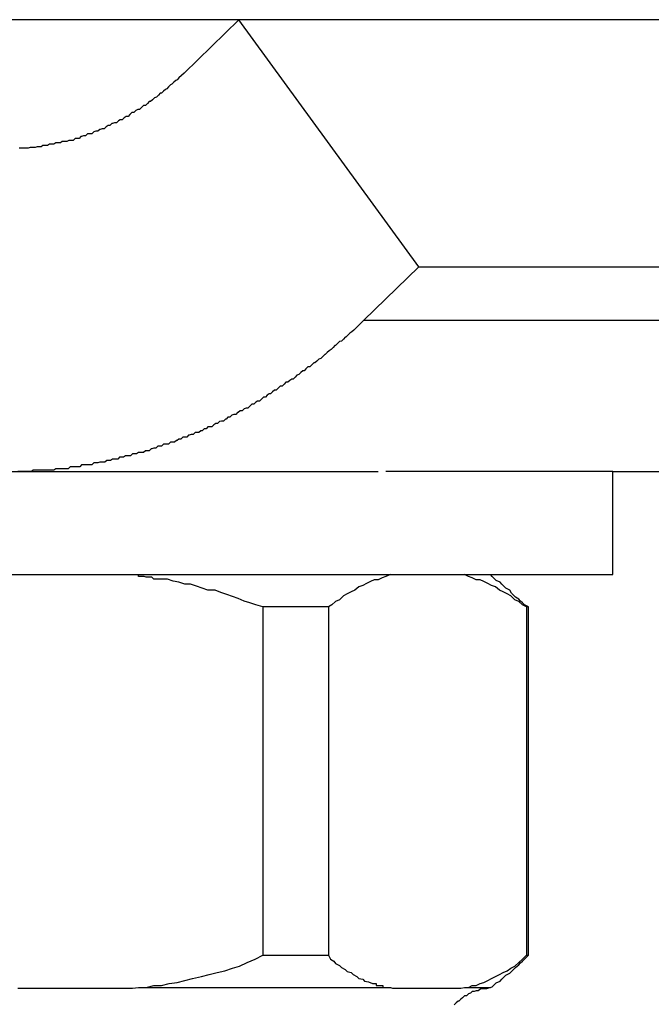
# Model space of a CAD drawing. Extents: x -25.6 to 25.6, y -10.4 to 10.4.
# Drawn here: x 7.1 to 7.2, y 3.9 to 4 of the extents above; entities that cross this region are included whole.
import ezdxf

# ---------------------------------------------------------------- set-up
doc = ezdxf.new("R2010")
doc.units = 0
doc.layers.get('0').update_dxf_attribs({"linetype": 'CONTINUOUS'})

msp = doc.modelspace()

# ---------------------------------------------------------------- linework, layer by layer
at = {"color": 0}
for points in [[(9.3223, 4.0381), (-1.0719, 4.0381)], [(9.3223, 4.0381), (-1.0719, 4.0381)], [(9.3223, 4.0381), (-1.0719, 4.0381)], [(9.3223, 4.0381), (-1.0719, 4.0381)], [(9.3223, 4.0381), (-1.0719, 4.0381)], [(9.3223, 4.0381), (-1.0719, 4.0381)], [(9.3223, 4.0381), (-1.0719, 4.0381)], [(9.3223, 4.0381), (-1.0719, 4.0381)], [(9.3223, 4.0381), (-1.0719, 4.0381)], [(9.3223, 4.0381), (-1.0719, 4.0381)], [(9.3223, 4.0381), (-1.0719, 4.0381)], [(9.3223, 4.0381), (-1.0719, 4.0381)], [(9.3223, 4.0381), (-1.0719, 4.0381)], [(9.3223, 4.0381), (-1.0719, 4.0381)], [(9.3223, 4.0381), (-1.0719, 4.0381)], [(9.3223, 4.0381), (-1.0719, 4.0381)], [(9.3223, 4.0381), (-1.0719, 4.0381)], [(9.3223, 4.0381), (-1.0719, 4.0381)], [(9.3223, 4.0381), (-1.0719, 4.0381)], [(9.3223, 4.0381), (-1.0719, 4.0381)], [(9.3223, 4.0381), (-1.0719, 4.0381)], [(7.1833, 4.0381), (7.1748, 4.0298)], [(7.1833, 4.0381), (7.1748, 4.0298)], [(7.1833, 4.0381), (7.1748, 4.0298)], [(7.1833, 4.0381), (7.1748, 4.0298)], [(7.1833, 4.0381), (7.1748, 4.0298)], [(7.1833, 4.0381), (7.1748, 4.0298)], [(7.1833, 4.0381), (7.1748, 4.0298)], [(7.1833, 4.0381), (7.1748, 4.0298)], [(7.1833, 4.0381), (7.1748, 4.0298)], [(7.1833, 4.0381), (7.1748, 4.0298)], [(7.1833, 4.0381), (7.1748, 4.0298)], [(7.1833, 4.0381), (7.1748, 4.0298)], [(7.1833, 4.0381), (7.1748, 4.0298)], [(7.1833, 4.0381), (7.1748, 4.0298)], [(7.1833, 4.0381), (7.1748, 4.0298)], [(7.1833, 4.0381), (7.1748, 4.0298)], [(7.1833, 4.0381), (7.1748, 4.0298)], [(7.1833, 4.0381), (7.1748, 4.0298)], [(7.1833, 4.0381), (7.1748, 4.0298)], [(7.1833, 4.0381), (7.1748, 4.0298)], [(7.1833, 4.0381), (7.1748, 4.0298)], [(7.1833, 4.0381), (7.1833, 4.0381)], [(7.2112, 3.9998), (7.1833, 4.0381)], [(7.2112, 3.9998), (7.1833, 4.0381)], [(7.2112, 3.9998), (7.1833, 4.0381)], [(7.2112, 3.9998), (7.1833, 4.0381)], [(7.2112, 3.9998), (7.1833, 4.0381)], [(7.2112, 3.9998), (7.1833, 4.0381)], [(7.2112, 3.9998), (7.1833, 4.0381)], [(7.2112, 3.9998), (7.1833, 4.0381)], [(7.2112, 3.9998), (7.1833, 4.0381)], [(7.2112, 3.9998), (7.1833, 4.0381)], [(7.2112, 3.9998), (7.1833, 4.0381)], [(7.2112, 3.9998), (7.1833, 4.0381)], [(7.2112, 3.9998), (7.1833, 4.0381)], [(7.2112, 3.9998), (7.1833, 4.0381)], [(7.2112, 3.9998), (7.1833, 4.0381)], [(7.2112, 3.9998), (7.1833, 4.0381)], [(7.2112, 3.9998), (7.1833, 4.0381)], [(7.2112, 3.9998), (7.1833, 4.0381)], [(7.2112, 3.9998), (7.1833, 4.0381)], [(7.2112, 3.9998), (7.1833, 4.0381)], [(7.2112, 3.9998), (7.1833, 4.0381)], [(7.1833, 4.0381), (7.1833, 4.0381)], [(7.1748, 4.0298), (7.174, 4.0291), (7.174, 4.0291), (7.1737, 4.0288), (7.1737, 4.0288), (7.1737, 4.0288), (7.1737, 4.0288), (7.1735, 4.0287), (7.1735, 4.0287), (7.1735, 4.0287), (7.1735, 4.0287), (7.1732, 4.0284), (7.1732, 4.0284), (7.1732, 4.0284), (7.1732, 4.0284), (7.1732, 4.0284), (7.1732, 4.0284), (7.1732, 4.0284), (7.1732, 4.0284), (7.1732, 4.0284), (7.1729, 4.0281), (7.1729, 4.0281), (7.1729, 4.0281), (7.1729, 4.0281), (7.1727, 4.028), (7.1727, 4.028), (7.1727, 4.028), (7.1727, 4.028), (7.1724, 4.0277), (7.1724, 4.0277), (7.1724, 4.0277), (7.1724, 4.0277), (7.1724, 4.0277), (7.1724, 4.0277), (7.1724, 4.0277), (7.1724, 4.0277), (7.1724, 4.0277), (7.1721, 4.0274), (7.1721, 4.0274), (7.1721, 4.0274), (7.1721, 4.0274), (7.1719, 4.0273), (7.1719, 4.0273), (7.1719, 4.0273), (7.1719, 4.0273), (7.1716, 4.027), (7.1716, 4.027), (7.1716, 4.027), (7.1716, 4.027), (7.1716, 4.027), (7.1716, 4.027), (7.1716, 4.027), (7.1716, 4.027), (7.1716, 4.027), (7.1713, 4.0267), (7.1713, 4.0267), (7.1713, 4.0267), (7.1713, 4.0267), (7.1711, 4.0267), (7.1711, 4.0267), (7.1711, 4.0267), (7.1711, 4.0267), (7.1708, 4.0264), (7.1708, 4.0264), (7.1708, 4.0264), (7.1708, 4.0264), (7.1708, 4.0264), (7.1708, 4.0264), (7.1708, 4.0264), (7.1708, 4.0264), (7.1708, 4.0264), (7.1705, 4.0261), (7.1705, 4.0261), (7.1705, 4.0261), (7.1705, 4.0261), (7.1702, 4.026), (7.1702, 4.026), (7.1702, 4.026), (7.1702, 4.026), (7.1699, 4.0257), (7.1699, 4.0257), (7.1699, 4.0257), (7.1699, 4.0257), (7.1699, 4.0257), (7.1699, 4.0257), (7.1699, 4.0257), (7.1699, 4.0257), (7.1699, 4.0257), (7.1696, 4.0254), (7.1696, 4.0254), (7.1696, 4.0254), (7.1696, 4.0254), (7.1694, 4.0254), (7.1694, 4.0254), (7.1694, 4.0254), (7.1694, 4.0254), (7.1691, 4.0251), (7.1691, 4.0251), (7.1691, 4.0251), (7.1691, 4.0251), (7.1691, 4.0251), (7.1691, 4.0251), (7.1691, 4.0251), (7.1691, 4.0251), (7.1691, 4.0251), (7.1688, 4.0248), (7.1688, 4.0248), (7.1688, 4.0248), (7.1688, 4.0248), (7.1685, 4.0248), (7.1685, 4.0248), (7.1685, 4.0248), (7.1685, 4.0248), (7.1682, 4.0245), (7.1682, 4.0245), (7.1682, 4.0245), (7.1682, 4.0245), (7.1682, 4.0245), (7.1682, 4.0245), (7.1682, 4.0245), (7.1682, 4.0245), (7.1682, 4.0245), (7.1679, 4.0242), (7.1679, 4.0242), (7.1679, 4.0242), (7.1679, 4.0242), (7.1676, 4.0242), (7.1676, 4.0242), (7.1676, 4.0242), (7.1676, 4.0242), (7.1673, 4.024), (7.1673, 4.024), (7.1673, 4.024), (7.1673, 4.024), (7.1673, 4.024), (7.1673, 4.024), (7.1673, 4.024), (7.1673, 4.024), (7.1673, 4.024), (7.167, 4.0237), (7.167, 4.0237), (7.167, 4.0237), (7.167, 4.0237), (7.1667, 4.0237), (7.1667, 4.0237), (7.1667, 4.0237), (7.1667, 4.0237), (7.1664, 4.0234), (7.1664, 4.0234), (7.1664, 4.0234), (7.1664, 4.0234), (7.1664, 4.0234), (7.1664, 4.0234), (7.1664, 4.0234), (7.1664, 4.0234), (7.1664, 4.0234), (7.1661, 4.0231), (7.1661, 4.0231), (7.1661, 4.0231), (7.1661, 4.0231), (7.1658, 4.0231), (7.1658, 4.0231), (7.1658, 4.0231), (7.1658, 4.0231), (7.1655, 4.0229), (7.1655, 4.0229), (7.1655, 4.0229), (7.1655, 4.0229), (7.1655, 4.0229), (7.1655, 4.0229), (7.1655, 4.0229), (7.1655, 4.0229), (7.1655, 4.0229), (7.1652, 4.0226), (7.1652, 4.0226), (7.1652, 4.0226), (7.1652, 4.0226), (7.1649, 4.0226), (7.1649, 4.0226), (7.1649, 4.0226), (7.1649, 4.0226), (7.1646, 4.0224), (7.1646, 4.0224), (7.1646, 4.0224), (7.1646, 4.0224), (7.1646, 4.0224), (7.1646, 4.0224), (7.1646, 4.0224), (7.1646, 4.0224), (7.1646, 4.0224), (7.1643, 4.0221), (7.1643, 4.0221), (7.1643, 4.0221), (7.1643, 4.0221), (7.164, 4.0221), (7.164, 4.0221), (7.164, 4.0221), (7.164, 4.0221), (7.1637, 4.022), (7.1637, 4.022), (7.1637, 4.022), (7.1637, 4.022), (7.1636, 4.022), (7.1636, 4.022), (7.1636, 4.022), (7.1636, 4.022), (7.1636, 4.022), (7.1633, 4.0217), (7.1633, 4.0217), (7.1633, 4.0217), (7.1633, 4.0217), (7.163, 4.0217), (7.163, 4.0217), (7.163, 4.0217), (7.163, 4.0217), (7.1627, 4.0215), (7.1627, 4.0215), (7.1627, 4.0215), (7.1627, 4.0215), (7.1627, 4.0215), (7.1627, 4.0215), (7.1627, 4.0215), (7.1627, 4.0215), (7.1627, 4.0215), (7.1624, 4.0212), (7.1624, 4.0212), (7.1624, 4.0212), (7.1624, 4.0212), (7.1621, 4.0212), (7.1621, 4.0212), (7.1621, 4.0212), (7.1621, 4.0212), (7.1618, 4.0211), (7.1618, 4.0211), (7.1618, 4.0211), (7.1618, 4.0211), (7.1617, 4.0211), (7.1617, 4.0211), (7.1617, 4.0211), (7.1617, 4.0211), (7.1617, 4.0211), (7.1614, 4.0208), (7.1614, 4.0208), (7.1614, 4.0208), (7.1614, 4.0208), (7.1611, 4.0208), (7.1611, 4.0208), (7.1611, 4.0208), (7.1611, 4.0208), (7.1608, 4.0207), (7.1608, 4.0207), (7.1608, 4.0207), (7.1608, 4.0207), (7.1608, 4.0207), (7.1608, 4.0207), (7.1608, 4.0207), (7.1608, 4.0207), (7.1608, 4.0207), (7.1605, 4.0204), (7.1605, 4.0204), (7.1605, 4.0204), (7.1605, 4.0204), (7.1602, 4.0204), (7.1602, 4.0204), (7.1602, 4.0204), (7.1602, 4.0204), (7.1599, 4.0204), (7.1599, 4.0204), (7.1599, 4.0204), (7.1599, 4.0204), (7.1598, 4.0204), (7.1598, 4.0204), (7.1598, 4.0204), (7.1598, 4.0204), (7.1598, 4.0204), (7.1595, 4.0201), (7.1595, 4.0201), (7.1595, 4.0201), (7.1595, 4.0201), (7.1592, 4.0201), (7.1592, 4.0201), (7.1592, 4.0201), (7.1592, 4.0201), (7.1589, 4.02), (7.1589, 4.02), (7.1589, 4.02), (7.1589, 4.02), (7.1588, 4.02), (7.1588, 4.02), (7.1588, 4.02), (7.1588, 4.02), (7.1588, 4.02), (7.1585, 4.0197), (7.1585, 4.0197), (7.1585, 4.0197), (7.1585, 4.0197), (7.1582, 4.0197), (7.1582, 4.0197), (7.1582, 4.0197), (7.1582, 4.0197), (7.1579, 4.0197), (7.1579, 4.0197), (7.1579, 4.0197), (7.1579, 4.0197), (7.1579, 4.0197), (7.1579, 4.0197), (7.1579, 4.0197), (7.1579, 4.0197), (7.1579, 4.0197), (7.1576, 4.0194), (7.1576, 4.0194), (7.1576, 4.0194), (7.1576, 4.0194), (7.1573, 4.0194), (7.1573, 4.0194), (7.1573, 4.0194), (7.1573, 4.0194), (7.157, 4.0194), (7.157, 4.0194), (7.157, 4.0194), (7.157, 4.0194), (7.1569, 4.0194), (7.1569, 4.0194), (7.1569, 4.0194), (7.1569, 4.0194), (7.1569, 4.0194), (7.1566, 4.0192), (7.1566, 4.0192), (7.1566, 4.0192), (7.1566, 4.0192), (7.1563, 4.0192), (7.1563, 4.0192), (7.1563, 4.0192), (7.1563, 4.0192), (7.156, 4.0192), (7.156, 4.0192), (7.156, 4.0192), (7.156, 4.0192), (7.1559, 4.0192), (7.1559, 4.0192), (7.1559, 4.0192), (7.1559, 4.0192), (7.1559, 4.0192), (7.1556, 4.019), (7.1556, 4.019), (7.1556, 4.019), (7.1556, 4.019), (7.1553, 4.019), (7.1553, 4.019), (7.1553, 4.019), (7.1553, 4.019), (7.155, 4.019), (7.155, 4.019), (7.155, 4.019), (7.155, 4.019), (7.1549, 4.019), (7.1549, 4.019), (7.1549, 4.019), (7.1549, 4.019), (7.1549, 4.019), (7.1546, 4.0188), (7.1546, 4.0188), (7.1546, 4.0188), (7.1546, 4.0188), (7.1543, 4.0188), (7.1543, 4.0188), (7.1543, 4.0188), (7.1543, 4.0188), (7.154, 4.0188), (7.154, 4.0188), (7.154, 4.0188), (7.154, 4.0188), (7.1539, 4.0188), (7.1539, 4.0188), (7.1539, 4.0188), (7.1539, 4.0188), (7.1539, 4.0188), (7.1536, 4.0186), (7.1536, 4.0186), (7.1536, 4.0186), (7.1536, 4.0186), (7.1533, 4.0186), (7.1533, 4.0186), (7.1533, 4.0186), (7.1533, 4.0186), (7.153, 4.0186), (7.153, 4.0186), (7.153, 4.0186), (7.153, 4.0186), (7.1529, 4.0186), (7.1529, 4.0186), (7.1529, 4.0186), (7.1529, 4.0186), (7.1529, 4.0186), (7.1526, 4.0184), (7.1526, 4.0184), (7.1526, 4.0184), (7.1526, 4.0184), (7.1523, 4.0184), (7.1523, 4.0184), (7.1523, 4.0184), (7.1523, 4.0184), (7.152, 4.0184), (7.152, 4.0184), (7.152, 4.0184), (7.152, 4.0184), (7.152, 4.0184), (7.152, 4.0184), (7.152, 4.0184), (7.152, 4.0184), (7.152, 4.0184), (7.1517, 4.0183), (7.1517, 4.0183), (7.1517, 4.0183), (7.1517, 4.0183), (7.1514, 4.0183), (7.1514, 4.0183), (7.1514, 4.0183), (7.1514, 4.0183), (7.1511, 4.0183), (7.1511, 4.0183), (7.1511, 4.0183), (7.1511, 4.0183), (7.1509, 4.0183), (7.1509, 4.0183), (7.1509, 4.0183), (7.1509, 4.0183), (7.1509, 4.0183), (7.1506, 4.0182), (7.1506, 4.0182), (7.1503, 4.0182), (7.1503, 4.0182), (7.15, 4.0182), (7.15, 4.0182), (7.15, 4.0182), (7.15, 4.0182), (7.1497, 4.0182), (7.1497, 4.0182), (7.1495, 4.0182), (7.1495, 4.0182), (7.1492, 4.0182)], [(7.1748, 4.0298), (7.1748, 4.0298)], [(7.2026, 3.9915), (7.2112, 3.9998)], [(7.2026, 3.9915), (7.2112, 3.9998)], [(7.2026, 3.9915), (7.2112, 3.9998)], [(7.2026, 3.9915), (7.2112, 3.9998)], [(7.2026, 3.9915), (7.2112, 3.9998)], [(7.2026, 3.9915), (7.2112, 3.9998)], [(7.2026, 3.9915), (7.2112, 3.9998)], [(7.2026, 3.9915), (7.2112, 3.9998)], [(7.2026, 3.9915), (7.2112, 3.9998)], [(7.2026, 3.9915), (7.2112, 3.9998)], [(7.2026, 3.9915), (7.2112, 3.9998)], [(7.2026, 3.9915), (7.2112, 3.9998)], [(7.2026, 3.9915), (7.2112, 3.9998)], [(7.2026, 3.9915), (7.2112, 3.9998)], [(7.2026, 3.9915), (7.2112, 3.9998)], [(7.2026, 3.9915), (7.2112, 3.9998)], [(7.2026, 3.9915), (7.2112, 3.9998)], [(7.2026, 3.9915), (7.2112, 3.9998)], [(7.2026, 3.9915), (7.2112, 3.9998)], [(7.2026, 3.9915), (7.2112, 3.9998)], [(7.2026, 3.9915), (7.2112, 3.9998)], [(7.2112, 3.9998), (7.2112, 3.9998)], [(7.2112, 3.9998), (7.3612, 3.9998)], [(7.2112, 3.9998), (7.3612, 3.9998)], [(7.2112, 3.9998), (7.3612, 3.9998)], [(7.2112, 3.9998), (7.3612, 3.9998)], [(7.2112, 3.9998), (7.3612, 3.9998)], [(7.2112, 3.9998), (7.3612, 3.9998)], [(7.2112, 3.9998), (7.3612, 3.9998)], [(7.2112, 3.9998), (7.3612, 3.9998)], [(7.2112, 3.9998), (7.3612, 3.9998)], [(7.2112, 3.9998), (7.3612, 3.9998)], [(7.2112, 3.9998), (7.3612, 3.9998)], [(7.2112, 3.9998), (7.3612, 3.9998)], [(7.2112, 3.9998), (7.3612, 3.9998)], [(7.2112, 3.9998), (7.3612, 3.9998)], [(7.2112, 3.9998), (7.3612, 3.9998)], [(7.2112, 3.9998), (7.3612, 3.9998)], [(7.2112, 3.9998), (7.3612, 3.9998)], [(7.2112, 3.9998), (7.3612, 3.9998)], [(7.2112, 3.9998), (7.3612, 3.9998)], [(7.2112, 3.9998), (7.3612, 3.9998)], [(7.2112, 3.9998), (7.3612, 3.9998)], [(7.2112, 3.9998), (7.2112, 3.9998)], [(7.2112, 3.9998), (7.2112, 3.9998)], [(7.2026, 3.9915), (7.2011, 3.99), (7.2011, 3.99), (7.2008, 3.9897), (7.2008, 3.9897), (7.2005, 3.9895), (7.2005, 3.9895), (7.2002, 3.9892), (7.2002, 3.9892), (7.2002, 3.9892), (7.2002, 3.9892), (7.1999, 3.9889), (7.1999, 3.9889), (7.1998, 3.9889), (7.1998, 3.9889), (7.1995, 3.9886), (7.1995, 3.9886), (7.1995, 3.9886), (7.1995, 3.9886), (7.1995, 3.9886), (7.1992, 3.9883), (7.1992, 3.9883), (7.1989, 3.9882), (7.1989, 3.9882), (7.1986, 3.9879), (7.1986, 3.9879), (7.1986, 3.9879), (7.1986, 3.9879), (7.1983, 3.9876), (7.1983, 3.9876), (7.1982, 3.9876), (7.1982, 3.9876), (7.1979, 3.9873), (7.1979, 3.9873), (7.1979, 3.9873), (7.1979, 3.9873), (7.1979, 3.9873), (7.1976, 3.987), (7.1976, 3.987), (7.1973, 3.9868), (7.1973, 3.9868), (7.197, 3.9865), (7.197, 3.9865), (7.197, 3.9865), (7.197, 3.9865), (7.1967, 3.9862), (7.1967, 3.9862), (7.1966, 3.9862), (7.1966, 3.9862), (7.1963, 3.9859), (7.1963, 3.9859), (7.1963, 3.9859), (7.1963, 3.9859), (7.1963, 3.9859), (7.196, 3.9856), (7.196, 3.9856), (7.1957, 3.9855), (7.1957, 3.9855), (7.1954, 3.9852), (7.1954, 3.9852), (7.1954, 3.9852), (7.1954, 3.9852), (7.1951, 3.9849), (7.1951, 3.9849), (7.1949, 3.9849), (7.1949, 3.9849), (7.1946, 3.9846), (7.1946, 3.9846), (7.1946, 3.9846), (7.1946, 3.9846), (7.1946, 3.9846), (7.1943, 3.9843), (7.1943, 3.9843), (7.194, 3.9843), (7.194, 3.9843), (7.1937, 3.984), (7.1937, 3.984), (7.1937, 3.984), (7.1937, 3.984), (7.1934, 3.9837), (7.1934, 3.9837), (7.1932, 3.9837), (7.1932, 3.9837), (7.1929, 3.9834), (7.1929, 3.9834), (7.1929, 3.9834), (7.1929, 3.9834), (7.1929, 3.9834), (7.1926, 3.9831), (7.1926, 3.9831), (7.1923, 3.983), (7.1923, 3.983), (7.192, 3.9827), (7.192, 3.9827), (7.192, 3.9827), (7.192, 3.9827), (7.1917, 3.9824), (7.1917, 3.9824), (7.1915, 3.9824), (7.1915, 3.9824), (7.1912, 3.9822), (7.1912, 3.9822), (7.1912, 3.9822), (7.1912, 3.9822), (7.1912, 3.9822), (7.1909, 3.9819), (7.1909, 3.9819), (7.1906, 3.9819), (7.1906, 3.9819), (7.1903, 3.9816), (7.1903, 3.9816), (7.1903, 3.9816), (7.1903, 3.9816), (7.19, 3.9813), (7.19, 3.9813), (7.1897, 3.9813), (7.1897, 3.9813), (7.1894, 3.981), (7.1894, 3.981), (7.1894, 3.981), (7.1894, 3.981), (7.1894, 3.981), (7.1891, 3.9807), (7.1891, 3.9807), (7.1888, 3.9807), (7.1888, 3.9807), (7.1885, 3.9804), (7.1885, 3.9804), (7.1885, 3.9804), (7.1885, 3.9804), (7.1882, 3.9801), (7.1882, 3.9801), (7.188, 3.9801), (7.188, 3.9801), (7.1877, 3.9799), (7.1877, 3.9799), (7.1877, 3.9799), (7.1877, 3.9799), (7.1877, 3.9799), (7.1874, 3.9796), (7.1874, 3.9796), (7.1871, 3.9796), (7.1871, 3.9796), (7.1868, 3.9793), (7.1868, 3.9793), (7.1868, 3.9793), (7.1868, 3.9793), (7.1865, 3.979), (7.1865, 3.979), (7.1862, 3.979), (7.1862, 3.979), (7.1859, 3.9788), (7.1859, 3.9788), (7.1859, 3.9788), (7.1859, 3.9788), (7.1859, 3.9788), (7.1856, 3.9785), (7.1856, 3.9785), (7.1853, 3.9785), (7.1853, 3.9785), (7.185, 3.9782), (7.185, 3.9782), (7.185, 3.9782), (7.185, 3.9782), (7.1847, 3.9779), (7.1847, 3.9779), (7.1844, 3.9779), (7.1844, 3.9779), (7.1841, 3.9778), (7.1841, 3.9778), (7.1841, 3.9778), (7.1841, 3.9778), (7.1841, 3.9778), (7.1838, 3.9775), (7.1838, 3.9775), (7.1835, 3.9775), (7.1835, 3.9775), (7.1832, 3.9772), (7.1832, 3.9772), (7.1831, 3.9772), (7.1831, 3.9772), (7.1828, 3.9769), (7.1828, 3.9769), (7.1825, 3.9769), (7.1825, 3.9769), (7.1822, 3.9768), (7.1822, 3.9768), (7.1822, 3.9768), (7.1822, 3.9768), (7.1822, 3.9768), (7.1819, 3.9765), (7.1819, 3.9765), (7.1816, 3.9765), (7.1816, 3.9765), (7.1813, 3.9762), (7.1813, 3.9762), (7.1812, 3.9762), (7.1812, 3.9762), (7.1809, 3.9759), (7.1809, 3.9759), (7.1806, 3.9759), (7.1806, 3.9759), (7.1803, 3.9758), (7.1803, 3.9758), (7.1803, 3.9758), (7.1803, 3.9758), (7.1803, 3.9758), (7.18, 3.9755), (7.18, 3.9755), (7.1797, 3.9755), (7.1797, 3.9755), (7.1794, 3.9753), (7.1794, 3.9753), (7.1794, 3.9753), (7.1794, 3.9753), (7.1791, 3.975), (7.1791, 3.975), (7.1788, 3.975), (7.1788, 3.975), (7.1785, 3.975), (7.1785, 3.975), (7.1785, 3.975), (7.1785, 3.975), (7.1785, 3.975), (7.1782, 3.9747), (7.1782, 3.9747), (7.1779, 3.9747), (7.1779, 3.9747), (7.1776, 3.9744), (7.1776, 3.9744), (7.1774, 3.9744), (7.1774, 3.9744), (7.1771, 3.9741), (7.1771, 3.9741), (7.1768, 3.9741), (7.1768, 3.9741), (7.1765, 3.9741), (7.1765, 3.9741), (7.1765, 3.9741), (7.1765, 3.9741), (7.1765, 3.9741), (7.1762, 3.9738), (7.1762, 3.9738), (7.1759, 3.9738), (7.1759, 3.9738), (7.1756, 3.9737), (7.1756, 3.9737), (7.1755, 3.9737), (7.1755, 3.9737), (7.1752, 3.9734), (7.1752, 3.9734), (7.1749, 3.9734), (7.1749, 3.9734), (7.1746, 3.9734), (7.1746, 3.9734), (7.1746, 3.9734), (7.1746, 3.9734), (7.1746, 3.9734), (7.1743, 3.9731), (7.1743, 3.9731), (7.174, 3.9731), (7.174, 3.9731), (7.1737, 3.9729), (7.1737, 3.9729), (7.1736, 3.9729), (7.1736, 3.9729), (7.1733, 3.9726), (7.1733, 3.9726), (7.173, 3.9726), (7.173, 3.9726), (7.1727, 3.9726), (7.1727, 3.9726), (7.1727, 3.9726), (7.1727, 3.9726), (7.1727, 3.9726), (7.1724, 3.9723), (7.1724, 3.9723), (7.1721, 3.9723), (7.1721, 3.9723), (7.1718, 3.9723), (7.1718, 3.9723), (7.1716, 3.9723), (7.1716, 3.9723), (7.1713, 3.972), (7.1713, 3.972), (7.171, 3.972), (7.171, 3.972), (7.1707, 3.972), (7.1707, 3.972), (7.1707, 3.972), (7.1707, 3.972), (7.1707, 3.972), (7.1704, 3.9717), (7.1704, 3.9717), (7.1701, 3.9717), (7.1701, 3.9717), (7.1698, 3.9716), (7.1698, 3.9716), (7.1697, 3.9716), (7.1697, 3.9716), (7.1694, 3.9713), (7.1694, 3.9713), (7.1691, 3.9713), (7.1691, 3.9713), (7.1688, 3.9713), (7.1688, 3.9713), (7.1688, 3.9713), (7.1688, 3.9713), (7.1688, 3.9713), (7.1685, 3.971), (7.1685, 3.971), (7.1682, 3.971), (7.1682, 3.971), (7.1679, 3.971), (7.1679, 3.971), (7.1677, 3.971), (7.1677, 3.971), (7.1674, 3.9708), (7.1674, 3.9708), (7.1671, 3.9708), (7.1671, 3.9708), (7.1668, 3.9708), (7.1668, 3.9708), (7.1668, 3.9708), (7.1668, 3.9708), (7.1668, 3.9708), (7.1665, 3.9705), (7.1665, 3.9705), (7.1662, 3.9705), (7.1662, 3.9705), (7.1659, 3.9705), (7.1659, 3.9705), (7.1657, 3.9705), (7.1657, 3.9705), (7.1654, 3.9703), (7.1654, 3.9703), (7.1651, 3.9703), (7.1651, 3.9703), (7.1648, 3.9703), (7.1648, 3.9703), (7.1648, 3.9703), (7.1648, 3.9703), (7.1648, 3.9703), (7.1645, 3.97), (7.1645, 3.97), (7.1642, 3.97), (7.1642, 3.97), (7.1639, 3.97), (7.1639, 3.97), (7.1637, 3.97), (7.1637, 3.97), (7.1634, 3.9698), (7.1634, 3.9698), (7.1631, 3.9698), (7.1631, 3.9698), (7.1628, 3.9698), (7.1628, 3.9698), (7.1628, 3.9698), (7.1628, 3.9698), (7.1628, 3.9698), (7.1625, 3.9695), (7.1625, 3.9695), (7.1622, 3.9695), (7.1622, 3.9695), (7.1619, 3.9695), (7.1619, 3.9695), (7.1617, 3.9695), (7.1617, 3.9695), (7.1614, 3.9694), (7.1614, 3.9694), (7.1611, 3.9694), (7.1611, 3.9694), (7.1608, 3.9694), (7.1608, 3.9694), (7.1608, 3.9694), (7.1608, 3.9694), (7.1608, 3.9694), (7.1605, 3.9691), (7.1605, 3.9691), (7.1602, 3.9691), (7.1602, 3.9691), (7.1599, 3.9691), (7.1599, 3.9691), (7.1598, 3.9691), (7.1598, 3.9691), (7.1595, 3.9691), (7.1595, 3.9691), (7.1592, 3.9691), (7.1592, 3.9691), (7.1589, 3.9691), (7.1589, 3.9691), (7.1589, 3.9691), (7.1589, 3.9691), (7.1589, 3.9691), (7.1586, 3.9688), (7.1586, 3.9688), (7.1583, 3.9688), (7.1583, 3.9688), (7.158, 3.9688), (7.158, 3.9688), (7.158, 3.9688), (7.158, 3.9688), (7.1577, 3.9688), (7.1577, 3.9688), (7.1574, 3.9688), (7.1574, 3.9688), (7.1571, 3.9688), (7.1571, 3.9688), (7.1571, 3.9688), (7.1571, 3.9688), (7.1571, 3.9688), (7.1568, 3.9685), (7.1568, 3.9685), (7.1565, 3.9685), (7.1565, 3.9685), (7.1562, 3.9685), (7.1562, 3.9685), (7.1559, 3.9685), (7.1559, 3.9685), (7.1556, 3.9685), (7.1556, 3.9685), (7.1553, 3.9685), (7.1553, 3.9685), (7.155, 3.9685), (7.155, 3.9685), (7.1549, 3.9685), (7.1549, 3.9685), (7.1549, 3.9685), (7.1546, 3.9683), (7.1543, 3.9683), (7.154, 3.9683), (7.154, 3.9683), (7.1537, 3.9683), (7.1534, 3.9683), (7.1531, 3.9683), (7.1531, 3.9683), (7.1528, 3.9683), (7.1525, 3.9683), (7.1522, 3.9683), (7.1522, 3.9683), (7.1519, 3.9683), (7.1517, 3.9683), (7.1514, 3.9683), (7.1514, 3.9683), (7.1514, 3.9683), (7.1511, 3.9681), (7.1508, 3.9681), (7.1505, 3.9681), (7.1502, 3.9681), (7.1499, 3.9681), (7.1496, 3.9681), (7.1493, 3.9681), (7.149, 3.9681)], [(7.2026, 3.9915), (7.2026, 3.9915)], [(7.2026, 3.9915), (7.2026, 3.9915)], [(7.3526, 3.9915), (7.2026, 3.9915)], [(7.3526, 3.9915), (7.2026, 3.9915)], [(7.3526, 3.9915), (7.2026, 3.9915)], [(7.3526, 3.9915), (7.2026, 3.9915)], [(7.3526, 3.9915), (7.2026, 3.9915)], [(7.3526, 3.9915), (7.2026, 3.9915)], [(7.3526, 3.9915), (7.2026, 3.9915)], [(7.3526, 3.9915), (7.2026, 3.9915)], [(7.3526, 3.9915), (7.2026, 3.9915)], [(7.3526, 3.9915), (7.2026, 3.9915)], [(7.3526, 3.9915), (7.2026, 3.9915)], [(7.3526, 3.9915), (7.2026, 3.9915)], [(7.3526, 3.9915), (7.2026, 3.9915)], [(7.3526, 3.9915), (7.2026, 3.9915)], [(7.3526, 3.9915), (7.2026, 3.9915)], [(7.3526, 3.9915), (7.2026, 3.9915)], [(7.3526, 3.9915), (7.2026, 3.9915)], [(7.3526, 3.9915), (7.2026, 3.9915)], [(7.3526, 3.9915), (7.2026, 3.9915)], [(7.3526, 3.9915), (7.2026, 3.9915)], [(7.3526, 3.9915), (7.2026, 3.9915)], [(7.1469, 3.9681), (7.2049, 3.9681)], [(7.1469, 3.9681), (7.2049, 3.9681)], [(7.1469, 3.9681), (7.2049, 3.9681)], [(7.1469, 3.9681), (7.2049, 3.9681)], [(7.1469, 3.9681), (7.2049, 3.9681)], [(7.1469, 3.9681), (7.2049, 3.9681)], [(7.1469, 3.9681), (7.2049, 3.9681)], [(7.1469, 3.9681), (7.2049, 3.9681)], [(7.1469, 3.9681), (7.2049, 3.9681)], [(7.1469, 3.9681), (7.2049, 3.9681)], [(7.1469, 3.9681), (7.2049, 3.9681)], [(7.1469, 3.9681), (7.2049, 3.9681)], [(7.1469, 3.9681), (7.2049, 3.9681)], [(7.1469, 3.9681), (7.2049, 3.9681)], [(7.1469, 3.9681), (7.2049, 3.9681)], [(7.1469, 3.9681), (7.2049, 3.9681)], [(7.1469, 3.9681), (7.2049, 3.9681)], [(7.1469, 3.9681), (7.2049, 3.9681)], [(7.1469, 3.9681), (7.2049, 3.9681)], [(7.1469, 3.9681), (7.2049, 3.9681)], [(7.1469, 3.9681), (7.2049, 3.9681)], [(7.2049, 3.9681), (7.2049, 3.9681)], [(7.2061, 3.9681), (7.2061, 3.9681)], [(7.2413, 3.9681), (7.2061, 3.9681)], [(7.2413, 3.9681), (7.2061, 3.9681)], [(7.2413, 3.9681), (7.2061, 3.9681)], [(7.2413, 3.9681), (7.2061, 3.9681)], [(7.2413, 3.9681), (7.2061, 3.9681)], [(7.2413, 3.9681), (7.2061, 3.9681)], [(7.2413, 3.9681), (7.2061, 3.9681)], [(7.2413, 3.9681), (7.2061, 3.9681)], [(7.2413, 3.9681), (7.2061, 3.9681)], [(7.2413, 3.9681), (7.2061, 3.9681)], [(7.2413, 3.9681), (7.2061, 3.9681)], [(7.2413, 3.9681), (7.2061, 3.9681)], [(7.2413, 3.9681), (7.2061, 3.9681)], [(7.2413, 3.9681), (7.2061, 3.9681)], [(7.2413, 3.9681), (7.2061, 3.9681)], [(7.2413, 3.9681), (7.2061, 3.9681)], [(7.2413, 3.9681), (7.2061, 3.9681)], [(7.2413, 3.9681), (7.2061, 3.9681)], [(7.2413, 3.9681), (7.2061, 3.9681)], [(7.2413, 3.9681), (7.2061, 3.9681)], [(7.2413, 3.9681), (7.2061, 3.9681)], [(7.2413, 3.9681), (7.2413, 3.9681)], [(7.2413, 3.9681), (7.2969, 3.9681)], [(7.2413, 3.9681), (7.2969, 3.9681)], [(7.2413, 3.9681), (7.2969, 3.9681)], [(7.2413, 3.9681), (7.2969, 3.9681)], [(7.2413, 3.9681), (7.2969, 3.9681)], [(7.2413, 3.9681), (7.2969, 3.9681)], [(7.2413, 3.9681), (7.2969, 3.9681)], [(7.2413, 3.9681), (7.2969, 3.9681)], [(7.2413, 3.9681), (7.2969, 3.9681)], [(7.2413, 3.9681), (7.2969, 3.9681)], [(7.2413, 3.9681), (7.2969, 3.9681)], [(7.2413, 3.9681), (7.2969, 3.9681)], [(7.2413, 3.9681), (7.2969, 3.9681)], [(7.2413, 3.9681), (7.2969, 3.9681)], [(7.2413, 3.9681), (7.2969, 3.9681)], [(7.2413, 3.9681), (7.2969, 3.9681)], [(7.2413, 3.9681), (7.2969, 3.9681)], [(7.2413, 3.9681), (7.2969, 3.9681)], [(7.2413, 3.9681), (7.2969, 3.9681)], [(7.2413, 3.9681), (7.2969, 3.9681)], [(7.2413, 3.9681), (7.2969, 3.9681)], [(7.2413, 3.9681), (7.2413, 3.9681)], [(7.2413, 3.9681), (7.2413, 3.9681)], [(7.2413, 3.9521), (7.2413, 3.9681)], [(7.2413, 3.9521), (7.2413, 3.9681)], [(7.2413, 3.9521), (7.2413, 3.9681)], [(7.2413, 3.9521), (7.2413, 3.9681)], [(7.2413, 3.9521), (7.2413, 3.9681)], [(7.2413, 3.9521), (7.2413, 3.9681)], [(7.2413, 3.9521), (7.2413, 3.9681)], [(7.2413, 3.9521), (7.2413, 3.9681)], [(7.2413, 3.9521), (7.2413, 3.9681)], [(7.2413, 3.9521), (7.2413, 3.9681)], [(7.2413, 3.9521), (7.2413, 3.9681)], [(7.2413, 3.9521), (7.2413, 3.9681)], [(7.2413, 3.9521), (7.2413, 3.9681)], [(7.2413, 3.9521), (7.2413, 3.9681)], [(7.2413, 3.9521), (7.2413, 3.9681)], [(7.2413, 3.9521), (7.2413, 3.9681)], [(7.2413, 3.9521), (7.2413, 3.9681)], [(7.2413, 3.9521), (7.2413, 3.9681)], [(7.2413, 3.9521), (7.2413, 3.9681)], [(7.2413, 3.9521), (7.2413, 3.9681)], [(7.2413, 3.9521), (7.2413, 3.9681)], [(7.0713, 3.9521), (7.2413, 3.9521)], [(7.0713, 3.9521), (7.2413, 3.9521)], [(7.0713, 3.9521), (7.2413, 3.9521)], [(7.0713, 3.9521), (7.2413, 3.9521)], [(7.0713, 3.9521), (7.2413, 3.9521)], [(7.0713, 3.9521), (7.2413, 3.9521)], [(7.0713, 3.9521), (7.2413, 3.9521)], [(7.0713, 3.9521), (7.2413, 3.9521)], [(7.0713, 3.9521), (7.2413, 3.9521)], [(7.0713, 3.9521), (7.2413, 3.9521)], [(7.0713, 3.9521), (7.2413, 3.9521)], [(7.0713, 3.9521), (7.2413, 3.9521)], [(7.0713, 3.9521), (7.2413, 3.9521)], [(7.0713, 3.9521), (7.2413, 3.9521)], [(7.0713, 3.9521), (7.2413, 3.9521)], [(7.0713, 3.9521), (7.2413, 3.9521)], [(7.0713, 3.9521), (7.2413, 3.9521)], [(7.0713, 3.9521), (7.2413, 3.9521)], [(7.0713, 3.9521), (7.2413, 3.9521)], [(7.0713, 3.9521), (7.2413, 3.9521)], [(7.0713, 3.9521), (7.2413, 3.9521)], [(7.187, 3.9471), (7.187, 3.9471), (7.1859, 3.9474), (7.185, 3.9477), (7.1841, 3.948), (7.1832, 3.9484), (7.1823, 3.9487), (7.1814, 3.949), (7.1805, 3.9493), (7.1796, 3.9497), (7.1785, 3.9497), (7.1776, 3.95), (7.1767, 3.9503), (7.1758, 3.9506), (7.1749, 3.9506), (7.174, 3.9509), (7.1731, 3.9511), (7.1722, 3.9514), (7.1722, 3.9514), (7.1719, 3.9514), (7.1716, 3.9514), (7.1713, 3.9514), (7.171, 3.9514), (7.1707, 3.9514), (7.1704, 3.9514), (7.1701, 3.9514), (7.1698, 3.9517), (7.1695, 3.9517), (7.1692, 3.9517), (7.1689, 3.9517), (7.1686, 3.9518), (7.1683, 3.9518), (7.168, 3.9518), (7.1677, 3.9518), (7.1677, 3.9521)], [(7.2068, 3.9521), (7.2068, 3.9521), (7.2061, 3.9518), (7.2055, 3.9516), (7.2049, 3.9513), (7.2043, 3.9513), (7.2037, 3.951), (7.2031, 3.9507), (7.2025, 3.9504), (7.2019, 3.9502), (7.2013, 3.9497), (7.2007, 3.9494), (7.2001, 3.9491), (7.1995, 3.9488), (7.1989, 3.9482), (7.1983, 3.9479), (7.1977, 3.9474), (7.1972, 3.9471)], [(7.2279, 3.9471), (7.2279, 3.9471), (7.2273, 3.9474), (7.2267, 3.9479), (7.2261, 3.9482), (7.2255, 3.9488), (7.2249, 3.9491), (7.2243, 3.9494), (7.2237, 3.9497), (7.2231, 3.9502), (7.2225, 3.9504), (7.2219, 3.9507), (7.2213, 3.951), (7.2207, 3.9513), (7.2201, 3.9513), (7.2195, 3.9516), (7.2189, 3.9518), (7.2183, 3.9521)], [(7.2282, 3.9471), (7.2282, 3.9471), (7.2276, 3.9474), (7.2273, 3.9477), (7.227, 3.948), (7.2267, 3.9483), (7.2262, 3.9486), (7.2259, 3.9489), (7.2256, 3.9492), (7.2253, 3.9497), (7.2247, 3.95), (7.2244, 3.9503), (7.2241, 3.9506), (7.2238, 3.9509), (7.2232, 3.9512), (7.2229, 3.9515), (7.2226, 3.9518), (7.2223, 3.9521)], [(7.2413, 3.9521), (7.2413, 3.9521)], [(7.2413, 3.9521), (7.2413, 3.9521)], [(7.187, 3.9471), (7.187, 3.9471)], [(7.187, 3.9471), (7.187, 3.8931)], [(7.187, 3.9471), (7.187, 3.8931)], [(7.187, 3.9471), (7.187, 3.8931)], [(7.187, 3.9471), (7.187, 3.8931)], [(7.187, 3.9471), (7.187, 3.8931)], [(7.187, 3.9471), (7.187, 3.8931)], [(7.187, 3.9471), (7.187, 3.8931)], [(7.187, 3.9471), (7.187, 3.8931)], [(7.187, 3.9471), (7.187, 3.8931)], [(7.187, 3.9471), (7.187, 3.8931)], [(7.187, 3.9471), (7.187, 3.8931)], [(7.187, 3.9471), (7.187, 3.8931)], [(7.187, 3.9471), (7.187, 3.8931)], [(7.187, 3.9471), (7.187, 3.8931)], [(7.187, 3.9471), (7.187, 3.8931)], [(7.187, 3.9471), (7.187, 3.8931)], [(7.187, 3.9471), (7.187, 3.8931)], [(7.187, 3.9471), (7.187, 3.8931)], [(7.187, 3.9471), (7.187, 3.8931)], [(7.187, 3.9471), (7.187, 3.8931)], [(7.187, 3.9471), (7.187, 3.8931)], [(7.187, 3.9471), (7.187, 3.9471)], [(7.1972, 3.9471), (7.187, 3.9471)], [(7.1972, 3.9471), (7.187, 3.9471)], [(7.1972, 3.9471), (7.187, 3.9471)], [(7.1972, 3.9471), (7.187, 3.9471)], [(7.1972, 3.9471), (7.187, 3.9471)], [(7.1972, 3.9471), (7.187, 3.9471)], [(7.1972, 3.9471), (7.187, 3.9471)], [(7.1972, 3.9471), (7.187, 3.9471)], [(7.1972, 3.9471), (7.187, 3.9471)], [(7.1972, 3.9471), (7.187, 3.9471)], [(7.1972, 3.9471), (7.187, 3.9471)], [(7.1972, 3.9471), (7.187, 3.9471)], [(7.1972, 3.9471), (7.187, 3.9471)], [(7.1972, 3.9471), (7.187, 3.9471)], [(7.1972, 3.9471), (7.187, 3.9471)], [(7.1972, 3.9471), (7.187, 3.9471)], [(7.1972, 3.9471), (7.187, 3.9471)], [(7.1972, 3.9471), (7.187, 3.9471)], [(7.1972, 3.9471), (7.187, 3.9471)], [(7.1972, 3.9471), (7.187, 3.9471)], [(7.1972, 3.9471), (7.187, 3.9471)], [(7.1972, 3.9471), (7.1972, 3.9471)], [(7.1972, 3.9471), (7.1972, 3.8931)], [(7.1972, 3.9471), (7.1972, 3.8931)], [(7.1972, 3.9471), (7.1972, 3.8931)], [(7.1972, 3.9471), (7.1972, 3.8931)], [(7.1972, 3.9471), (7.1972, 3.8931)], [(7.1972, 3.9471), (7.1972, 3.8931)], [(7.1972, 3.9471), (7.1972, 3.8931)], [(7.1972, 3.9471), (7.1972, 3.8931)], [(7.1972, 3.9471), (7.1972, 3.8931)], [(7.1972, 3.9471), (7.1972, 3.8931)], [(7.1972, 3.9471), (7.1972, 3.8931)], [(7.1972, 3.9471), (7.1972, 3.8931)], [(7.1972, 3.9471), (7.1972, 3.8931)], [(7.1972, 3.9471), (7.1972, 3.8931)], [(7.1972, 3.9471), (7.1972, 3.8931)], [(7.1972, 3.9471), (7.1972, 3.8931)], [(7.1972, 3.9471), (7.1972, 3.8931)], [(7.1972, 3.9471), (7.1972, 3.8931)], [(7.1972, 3.9471), (7.1972, 3.8931)], [(7.1972, 3.9471), (7.1972, 3.8931)], [(7.1972, 3.9471), (7.1972, 3.8931)], [(7.1972, 3.9471), (7.1972, 3.9471)], [(7.2279, 3.9471), (7.2279, 3.9471)], [(7.2279, 3.9471), (7.2279, 3.8931)], [(7.2279, 3.9471), (7.2279, 3.8931)], [(7.2279, 3.9471), (7.2279, 3.8931)], [(7.2279, 3.9471), (7.2279, 3.8931)], [(7.2279, 3.9471), (7.2279, 3.8931)], [(7.2279, 3.9471), (7.2279, 3.8931)], [(7.2279, 3.9471), (7.2279, 3.8931)], [(7.2279, 3.9471), (7.2279, 3.8931)], [(7.2279, 3.9471), (7.2279, 3.8931)], [(7.2279, 3.9471), (7.2279, 3.8931)], [(7.2279, 3.9471), (7.2279, 3.8931)], [(7.2279, 3.9471), (7.2279, 3.8931)], [(7.2279, 3.9471), (7.2279, 3.8931)], [(7.2279, 3.9471), (7.2279, 3.8931)], [(7.2279, 3.9471), (7.2279, 3.8931)], [(7.2279, 3.9471), (7.2279, 3.8931)], [(7.2279, 3.9471), (7.2279, 3.8931)], [(7.2279, 3.9471), (7.2279, 3.8931)], [(7.2279, 3.9471), (7.2279, 3.8931)], [(7.2279, 3.9471), (7.2279, 3.8931)], [(7.2279, 3.9471), (7.2279, 3.8931)], [(7.2279, 3.9471), (7.2279, 3.9471)], [(7.2282, 3.9471), (7.2279, 3.9471)], [(7.2282, 3.9471), (7.2279, 3.9471)], [(7.2282, 3.9471), (7.2279, 3.9471)], [(7.2282, 3.9471), (7.2279, 3.9471)], [(7.2282, 3.9471), (7.2279, 3.9471)], [(7.2282, 3.9471), (7.2279, 3.9471)], [(7.2282, 3.9471), (7.2279, 3.9471)], [(7.2282, 3.9471), (7.2279, 3.9471)], [(7.2282, 3.9471), (7.2279, 3.9471)], [(7.2282, 3.9471), (7.2279, 3.9471)], [(7.2282, 3.9471), (7.2279, 3.9471)], [(7.2282, 3.9471), (7.2279, 3.9471)], [(7.2282, 3.9471), (7.2279, 3.9471)], [(7.2282, 3.9471), (7.2279, 3.9471)], [(7.2282, 3.9471), (7.2279, 3.9471)], [(7.2282, 3.9471), (7.2279, 3.9471)], [(7.2282, 3.9471), (7.2279, 3.9471)], [(7.2282, 3.9471), (7.2279, 3.9471)], [(7.2282, 3.9471), (7.2279, 3.9471)], [(7.2282, 3.9471), (7.2279, 3.9471)], [(7.2282, 3.9471), (7.2279, 3.9471)], [(7.2282, 3.9471), (7.2282, 3.9471)], [(7.2282, 3.9471), (7.2282, 3.9471)], [(7.2282, 3.8931), (7.2282, 3.9471)], [(7.2282, 3.8931), (7.2282, 3.9471)], [(7.2282, 3.8931), (7.2282, 3.9471)], [(7.2282, 3.8931), (7.2282, 3.9471)], [(7.2282, 3.8931), (7.2282, 3.9471)], [(7.2282, 3.8931), (7.2282, 3.9471)], [(7.2282, 3.8931), (7.2282, 3.9471)], [(7.2282, 3.8931), (7.2282, 3.9471)], [(7.2282, 3.8931), (7.2282, 3.9471)], [(7.2282, 3.8931), (7.2282, 3.9471)], [(7.2282, 3.8931), (7.2282, 3.9471)], [(7.2282, 3.8931), (7.2282, 3.9471)], [(7.2282, 3.8931), (7.2282, 3.9471)], [(7.2282, 3.8931), (7.2282, 3.9471)], [(7.2282, 3.8931), (7.2282, 3.9471)], [(7.2282, 3.8931), (7.2282, 3.9471)], [(7.2282, 3.8931), (7.2282, 3.9471)], [(7.2282, 3.8931), (7.2282, 3.9471)], [(7.2282, 3.8931), (7.2282, 3.9471)], [(7.2282, 3.8931), (7.2282, 3.9471)], [(7.2282, 3.8931), (7.2282, 3.9471)], [(7.1677, 3.8881), (7.1677, 3.8881), (7.1689, 3.8881), (7.1701, 3.8884), (7.1713, 3.8884), (7.1725, 3.8887), (7.1737, 3.8889), (7.1749, 3.8892), (7.1761, 3.8895), (7.1775, 3.8898), (7.1787, 3.8901), (7.1799, 3.8904), (7.1811, 3.8907), (7.1823, 3.8911), (7.1834, 3.8914), (7.1846, 3.892), (7.1858, 3.8925), (7.187, 3.8931)], [(7.187, 3.8931), (7.187, 3.8931)], [(7.187, 3.8931), (7.187, 3.8931)], [(7.187, 3.8931), (7.1972, 3.8931)], [(7.187, 3.8931), (7.1972, 3.8931)], [(7.187, 3.8931), (7.1972, 3.8931)], [(7.187, 3.8931), (7.1972, 3.8931)], [(7.187, 3.8931), (7.1972, 3.8931)], [(7.187, 3.8931), (7.1972, 3.8931)], [(7.187, 3.8931), (7.1972, 3.8931)], [(7.187, 3.8931), (7.1972, 3.8931)], [(7.187, 3.8931), (7.1972, 3.8931)], [(7.187, 3.8931), (7.1972, 3.8931)], [(7.187, 3.8931), (7.1972, 3.8931)], [(7.187, 3.8931), (7.1972, 3.8931)], [(7.187, 3.8931), (7.1972, 3.8931)], [(7.187, 3.8931), (7.1972, 3.8931)], [(7.187, 3.8931), (7.1972, 3.8931)], [(7.187, 3.8931), (7.1972, 3.8931)], [(7.187, 3.8931), (7.1972, 3.8931)], [(7.187, 3.8931), (7.1972, 3.8931)], [(7.187, 3.8931), (7.1972, 3.8931)], [(7.187, 3.8931), (7.1972, 3.8931)], [(7.187, 3.8931), (7.1972, 3.8931)], [(7.1972, 3.8931), (7.1972, 3.8931)], [(7.1972, 3.8931), (7.1972, 3.8931), (7.1975, 3.8925), (7.198, 3.8922), (7.1983, 3.8918), (7.1989, 3.8915), (7.1992, 3.8912), (7.1998, 3.8909), (7.2001, 3.8906), (7.2007, 3.8904), (7.201, 3.8901), (7.2016, 3.8898), (7.2019, 3.8895), (7.2025, 3.8894), (7.2028, 3.8891), (7.2034, 3.889), (7.204, 3.8887), (7.2046, 3.8887), (7.2046, 3.8887), (7.2046, 3.8884), (7.2047, 3.8884), (7.2047, 3.8884), (7.205, 3.8884), (7.205, 3.8884), (7.2053, 3.8884), (7.2053, 3.8884), (7.2056, 3.8884), (7.2056, 3.8881), (7.2059, 3.8881), (7.2059, 3.8881), (7.2062, 3.8881), (7.2062, 3.8881), (7.2065, 3.8881), (7.2065, 3.8881), (7.2068, 3.8881)], [(7.1972, 3.8931), (7.1972, 3.8931)], [(7.2183, 3.8881), (7.2183, 3.8881), (7.2189, 3.8881), (7.2195, 3.8884), (7.2201, 3.8884), (7.2207, 3.8887), (7.2213, 3.8889), (7.2219, 3.8892), (7.2225, 3.8895), (7.2231, 3.8898), (7.2237, 3.8901), (7.2243, 3.8904), (7.2249, 3.8907), (7.2255, 3.8911), (7.2261, 3.8914), (7.2267, 3.892), (7.2273, 3.8925), (7.2279, 3.8931)], [(7.2223, 3.8881), (7.2223, 3.8881), (7.2226, 3.8882), (7.2229, 3.8885), (7.2232, 3.8888), (7.2238, 3.8891), (7.2241, 3.8894), (7.2244, 3.8897), (7.2247, 3.89), (7.2253, 3.8903), (7.2256, 3.8906), (7.2259, 3.8909), (7.2262, 3.8912), (7.2267, 3.8916), (7.227, 3.8919), (7.2273, 3.8922), (7.2276, 3.8925), (7.2282, 3.8931)], [(7.2279, 3.8931), (7.2279, 3.8931)], [(7.2279, 3.8931), (7.2279, 3.8931)], [(7.2279, 3.8931), (7.2282, 3.8931)], [(7.2279, 3.8931), (7.2282, 3.8931)], [(7.2279, 3.8931), (7.2282, 3.8931)], [(7.2279, 3.8931), (7.2282, 3.8931)], [(7.2279, 3.8931), (7.2282, 3.8931)], [(7.2279, 3.8931), (7.2282, 3.8931)], [(7.2279, 3.8931), (7.2282, 3.8931)], [(7.2279, 3.8931), (7.2282, 3.8931)], [(7.2279, 3.8931), (7.2282, 3.8931)], [(7.2279, 3.8931), (7.2282, 3.8931)], [(7.2279, 3.8931), (7.2282, 3.8931)], [(7.2279, 3.8931), (7.2282, 3.8931)], [(7.2279, 3.8931), (7.2282, 3.8931)], [(7.2279, 3.8931), (7.2282, 3.8931)], [(7.2279, 3.8931), (7.2282, 3.8931)], [(7.2279, 3.8931), (7.2282, 3.8931)], [(7.2279, 3.8931), (7.2282, 3.8931)], [(7.2279, 3.8931), (7.2282, 3.8931)], [(7.2279, 3.8931), (7.2282, 3.8931)], [(7.2279, 3.8931), (7.2282, 3.8931)], [(7.2279, 3.8931), (7.2282, 3.8931)], [(7.2282, 3.8931), (7.2282, 3.8931)], [(7.2282, 3.8931), (7.2282, 3.8931)], [(7.149, 3.888), (7.1496, 3.888), (7.1505, 3.888), (7.1511, 3.888), (7.1517, 3.888), (7.1523, 3.888), (7.1532, 3.888), (7.1538, 3.888), (7.1547, 3.888), (7.1553, 3.888), (7.1562, 3.888), (7.1562, 3.888), (7.1568, 3.888), (7.1574, 3.888), (7.158, 3.888), (7.1589, 3.888), (7.1595, 3.888), (7.1604, 3.888), (7.161, 3.888), (7.1619, 3.888), (7.1625, 3.888), (7.1632, 3.888), (7.1638, 3.888), (7.1647, 3.888), (7.1653, 3.888), (7.1662, 3.888), (7.1668, 3.888), (7.1677, 3.8881)], [(7.1677, 3.8881), (7.1677, 3.8881)], [(7.1677, 3.8881), (7.2068, 3.8881)], [(7.1677, 3.8881), (7.2068, 3.8881)], [(7.1677, 3.8881), (7.2068, 3.8881)], [(7.1677, 3.8881), (7.2068, 3.8881)], [(7.1677, 3.8881), (7.2068, 3.8881)], [(7.1677, 3.8881), (7.2068, 3.8881)], [(7.1677, 3.8881), (7.2068, 3.8881)], [(7.1677, 3.8881), (7.2068, 3.8881)], [(7.1677, 3.8881), (7.2068, 3.8881)], [(7.1677, 3.8881), (7.2068, 3.8881)], [(7.1677, 3.8881), (7.2068, 3.8881)], [(7.1677, 3.8881), (7.2068, 3.8881)], [(7.1677, 3.8881), (7.2068, 3.8881)], [(7.1677, 3.8881), (7.2068, 3.8881)], [(7.1677, 3.8881), (7.2068, 3.8881)], [(7.1677, 3.8881), (7.2068, 3.8881)], [(7.1677, 3.8881), (7.2068, 3.8881)], [(7.1677, 3.8881), (7.2068, 3.8881)], [(7.1677, 3.8881), (7.2068, 3.8881)], [(7.1677, 3.8881), (7.2068, 3.8881)], [(7.1677, 3.8881), (7.2068, 3.8881)], [(7.2068, 3.8881), (7.2068, 3.8881), (7.2071, 3.888), (7.2074, 3.888), (7.2077, 3.888), (7.208, 3.888), (7.2083, 3.888), (7.2086, 3.888), (7.2089, 3.888), (7.2095, 3.888), (7.2098, 3.888), (7.2101, 3.888), (7.2104, 3.888), (7.211, 3.888), (7.2113, 3.888), (7.2116, 3.888), (7.2119, 3.888), (7.2125, 3.888), (7.2125, 3.888), (7.2128, 3.888), (7.2131, 3.888), (7.2134, 3.888), (7.2138, 3.888), (7.2141, 3.888), (7.2144, 3.888), (7.2147, 3.888), (7.2153, 3.888), (7.2156, 3.888), (7.2159, 3.888), (7.2162, 3.888), (7.2168, 3.888), (7.2171, 3.888), (7.2174, 3.888), (7.2177, 3.888), (7.2183, 3.8881)], [(7.2068, 3.8881), (7.2068, 3.8881)], [(7.2223, 3.8881), (7.2223, 3.8881), (7.2217, 3.8879), (7.2214, 3.8879), (7.2211, 3.8879), (7.2208, 3.8879), (7.2204, 3.8876), (7.2201, 3.8876), (7.2198, 3.8875), (7.2195, 3.8875), (7.2192, 3.8872), (7.2189, 3.8871), (7.2186, 3.8868), (7.2183, 3.8868), (7.218, 3.8865), (7.2177, 3.8863), (7.2174, 3.886), (7.2173, 3.886), (7.2173, 3.886), (7.217, 3.8857), (7.2167, 3.8854)], [(7.2183, 3.8881), (7.2183, 3.8881)], [(7.2183, 3.8881), (7.2223, 3.8881)], [(7.2183, 3.8881), (7.2223, 3.8881)], [(7.2183, 3.8881), (7.2223, 3.8881)], [(7.2183, 3.8881), (7.2223, 3.8881)], [(7.2183, 3.8881), (7.2223, 3.8881)], [(7.2183, 3.8881), (7.2223, 3.8881)], [(7.2183, 3.8881), (7.2223, 3.8881)], [(7.2183, 3.8881), (7.2223, 3.8881)], [(7.2183, 3.8881), (7.2223, 3.8881)], [(7.2183, 3.8881), (7.2223, 3.8881)], [(7.2183, 3.8881), (7.2223, 3.8881)], [(7.2183, 3.8881), (7.2223, 3.8881)], [(7.2183, 3.8881), (7.2223, 3.8881)], [(7.2183, 3.8881), (7.2223, 3.8881)], [(7.2183, 3.8881), (7.2223, 3.8881)], [(7.2183, 3.8881), (7.2223, 3.8881)], [(7.2183, 3.8881), (7.2223, 3.8881)], [(7.2183, 3.8881), (7.2223, 3.8881)], [(7.2183, 3.8881), (7.2223, 3.8881)], [(7.2183, 3.8881), (7.2223, 3.8881)], [(7.2183, 3.8881), (7.2223, 3.8881)], [(7.2223, 3.8881), (7.2223, 3.8881)]]:
    msp.add_lwpolyline(points, dxfattribs=at)

doc.saveas('drawing.dxf')
